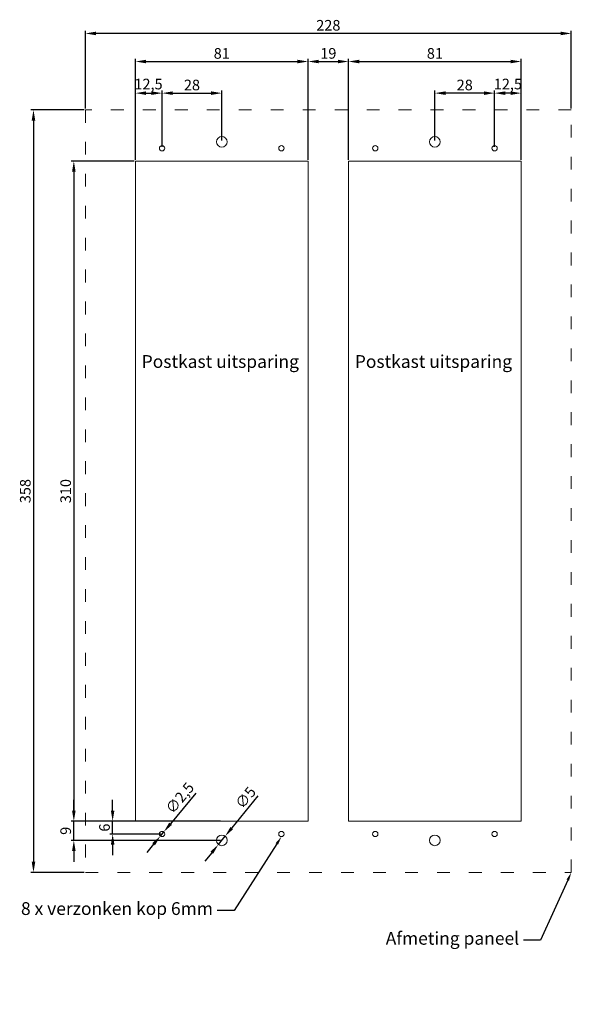
# Model space of a CAD drawing. Units: millimetres. Extents: x 3 to 648, y 67 to 529.
# Drawn here: x 390 to 648, y 67 to 529 of the extents above; entities that cross this region are included whole.
import ezdxf
from ezdxf import colors
from ezdxf.entities.mleader import LeaderData, LeaderLine
from ezdxf.math import Vec2, Vec3

# ---------------------------------------------------------------- set-up
doc = ezdxf.new("R2010")
doc.units = ezdxf.units.MM
doc.linetypes.add('ACAD_ISO03W100', pattern=[30, 12, -18])
doc.layers.get('0').update_dxf_attribs({"lineweight": 0})
doc.layers.get('Defpoints').update_dxf_attribs({"lineweight": 0})
doc.layers.add('Maatvoering', color=1, linetype='Continuous', lineweight=0)
doc.styles.add('Arial', font='ARIALN.TTF')
doc.styles.get("Standard").update_dxf_attribs({"font": 'ARIALN.TTF'})
doc.dimstyles.new('ISO-25', dxfattribs={"dimtxt": 5, "dimasz": 5, "dimexe": 1.25, "dimexo": 0.625, "dimtad": 1, "dimdec": 1, "dimtxsty": 'Standard', "dimcen": 2.5, "dimclrd": 256, "dimclre": 256, "dimclrt": 256, "dimadec": 0, "dimazin": 0, "dimtfac": 1, "dimtdec": 1, "dimtmove": 0, "dimatfit": 3, "dimfxl": 1, "dimarcsym": 0})

# ---------------------------------------------------------------- blocks, each defined once
blk = doc.blocks.new('*D40')
at = {"layer": 'Defpoints', "color": 0, "transparency": 16777216}
for p in [(443.96, 462.77), (415.05, 152.77), (443.96, 152.77)]:
    blk.add_point(p, dxfattribs=at)
at = {"layer": 'Maatvoering', "lineweight": -2, "transparency": 16777216}
for p, q in [((443.33, 462.77), (413.8, 462.77)), ((415.05, 457.77), (415.05, 157.77)), ((443.33, 152.77), (413.8, 152.77))]:
    blk.add_line(p, q, dxfattribs=at)
at = {"layer": 'Maatvoering', "transparency": 16777216}
for points in [[(414.21, 457.77), (415.88, 457.77), (415.05, 462.77)], [(414.21, 157.77), (415.88, 157.77), (415.05, 152.77)]]:
    blk.add_solid(points, dxfattribs=at)
at = {"layer": 'Maatvoering', "transparency": 16777216, "insert": (411.87, 307.77), "char_height": 5, "attachment_point": 5, "rotation": 90}
blk.add_mtext('310', dxfattribs=at)
blk = doc.blocks.new('*D41')
at = {"layer": 'Defpoints', "color": 0, "transparency": 16777216}
for p in [(524.96, 509.48), (443.96, 462.77), (524.96, 462.77)]:
    blk.add_point(p, dxfattribs=at)
at = {"layer": 'Maatvoering', "lineweight": -2, "transparency": 16777216}
for p, q in [((443.96, 463.4), (443.96, 510.73)), ((448.96, 509.48), (519.96, 509.48)), ((524.96, 463.4), (524.96, 510.73))]:
    blk.add_line(p, q, dxfattribs=at)
at = {"layer": 'Maatvoering', "transparency": 16777216}
for points in [[(448.96, 510.32), (448.96, 508.65), (443.96, 509.48)], [(519.96, 510.32), (519.96, 508.65), (524.96, 509.48)]]:
    blk.add_solid(points, dxfattribs=at)
at = {"layer": 'Maatvoering', "transparency": 16777216, "insert": (484.46, 512.66), "char_height": 5, "attachment_point": 5}
blk.add_mtext('81', dxfattribs=at)
blk = doc.blocks.new('*D42')
at = {"layer": 'Defpoints', "color": 0, "transparency": 16777216}
for p in [(456.46, 494.64), (456.46, 468.77), (443.96, 462.77)]:
    blk.add_point(p, dxfattribs=at)
at = {"layer": 'Maatvoering', "lineweight": -2, "transparency": 16777216}
for p, q in [((443.96, 463.4), (443.96, 495.89)), ((456.46, 469.4), (456.46, 495.89)), ((448.96, 494.64), (451.46, 494.64))]:
    blk.add_line(p, q, dxfattribs=at)
at = {"layer": 'Maatvoering', "transparency": 16777216}
for points in [[(448.96, 495.47), (448.96, 493.8), (443.96, 494.64)], [(451.46, 495.47), (451.46, 493.8), (456.46, 494.64)]]:
    blk.add_solid(points, dxfattribs=at)
at = {"layer": 'Maatvoering', "transparency": 16777216, "insert": (450.08, 498.27), "char_height": 5, "attachment_point": 5}
blk.add_mtext('12,5', dxfattribs=at)
blk = doc.blocks.new('*D43')
at = {"layer": 'Defpoints', "color": 0, "transparency": 16777216}
for p in [(484.46, 494.64), (484.46, 471.77), (456.46, 468.77)]:
    blk.add_point(p, dxfattribs=at)
at = {"layer": 'Maatvoering', "lineweight": -2, "transparency": 16777216}
for p, q in [((456.46, 469.4), (456.46, 495.89)), ((484.46, 472.4), (484.46, 495.89)), ((461.46, 494.64), (479.46, 494.64))]:
    blk.add_line(p, q, dxfattribs=at)
at = {"layer": 'Maatvoering', "transparency": 16777216}
for points in [[(461.46, 495.47), (461.46, 493.8), (456.46, 494.64)], [(479.46, 495.47), (479.46, 493.8), (484.46, 494.64)]]:
    blk.add_solid(points, dxfattribs=at)
at = {"layer": 'Maatvoering', "transparency": 16777216, "insert": (470.46, 497.82), "char_height": 5, "attachment_point": 5}
blk.add_mtext('28', dxfattribs=at)
blk = doc.blocks.new('*D55')
at = {"layer": 'Defpoints', "color": 0, "transparency": 16777216}
for p in [(420.46, 522.67), (420.46, 486.77), (648.46, 486.77)]:
    blk.add_point(p, dxfattribs=at)
at = {"layer": 'Maatvoering', "color": 3, "lineweight": -2, "transparency": 16777216}
for p, q in [((420.46, 487.4), (420.46, 523.92)), ((643.46, 522.67), (425.46, 522.67)), ((648.46, 487.4), (648.46, 523.92))]:
    blk.add_line(p, q, dxfattribs=at)
at = {"layer": 'Maatvoering', "color": 3, "transparency": 16777216}
for points in [[(425.46, 523.51), (425.46, 521.84), (420.46, 522.67)], [(643.46, 523.51), (643.46, 521.84), (648.46, 522.67)]]:
    blk.add_solid(points, dxfattribs=at)
at = {"layer": 'Maatvoering', "color": 3, "transparency": 16777216, "insert": (534.46, 525.85), "char_height": 5, "attachment_point": 5}
blk.add_mtext('228', dxfattribs=at)
blk = doc.blocks.new('*D56')
at = {"layer": 'Defpoints', "color": 0, "transparency": 16777216}
for p in [(420.46, 486.77), (396.11, 128.77), (420.46, 128.77)]:
    blk.add_point(p, dxfattribs=at)
at = {"layer": 'Maatvoering', "color": 3, "lineweight": -2, "transparency": 16777216}
for p, q in [((419.83, 486.77), (394.86, 486.77)), ((396.11, 481.77), (396.11, 133.77)), ((419.83, 128.77), (394.86, 128.77))]:
    blk.add_line(p, q, dxfattribs=at)
at = {"layer": 'Maatvoering', "color": 3, "transparency": 16777216}
for points in [[(395.28, 481.77), (396.95, 481.77), (396.11, 486.77)], [(395.28, 133.77), (396.95, 133.77), (396.11, 128.77)]]:
    blk.add_solid(points, dxfattribs=at)
at = {"layer": 'Maatvoering', "color": 3, "transparency": 16777216, "insert": (392.93, 307.77), "char_height": 5, "attachment_point": 5, "rotation": 90}
blk.add_mtext('358', dxfattribs=at)
blk = doc.blocks.new('*D57')
at = {"layer": 'Defpoints', "color": 0, "transparency": 16777216}
for p in [(455.66, 145.81), (457.25, 147.74)]:
    blk.add_point(p, dxfattribs=at)
at = {"layer": 'Maatvoering', "lineweight": -2, "transparency": 16777216}
for p, q in [((472.34, 166), (460.44, 151.59)), ((455.66, 145.81), (457.25, 147.74)), ((452.47, 141.96), (449.29, 138.1))]:
    blk.add_line(p, q, dxfattribs=at)
at = {"layer": 'Maatvoering', "transparency": 16777216}
for points in [[(459.79, 152.12), (461.08, 151.06), (457.25, 147.74)], [(451.83, 142.49), (453.12, 141.42), (455.66, 145.81)]]:
    blk.add_solid(points, dxfattribs=at)
at = {"layer": 'Maatvoering', "transparency": 16777216, "insert": (465.28, 163.28), "char_height": 5, "attachment_point": 5, "rotation": 50.4334}
blk.add_mtext('∅2,5', dxfattribs=at)
blk = doc.blocks.new('*D58')
at = {"layer": 'Defpoints', "color": 0, "transparency": 16777216}
for p in [(486.03, 145.72), (482.88, 141.83)]:
    blk.add_point(p, dxfattribs=at)
at = {"layer": 'Maatvoering', "lineweight": -2, "transparency": 16777216}
for p, q in [((501.35, 164.62), (489.18, 149.6)), ((482.88, 141.83), (486.03, 145.72)), ((479.73, 137.95), (476.59, 134.06))]:
    blk.add_line(p, q, dxfattribs=at)
at = {"layer": 'Maatvoering', "transparency": 16777216}
for points in [[(488.53, 150.12), (489.83, 149.08), (486.03, 145.72)], [(479.09, 138.47), (480.38, 137.42), (482.88, 141.83)]]:
    blk.add_solid(points, dxfattribs=at)
at = {"layer": 'Maatvoering', "transparency": 16777216, "insert": (496.12, 163.44), "char_height": 5, "attachment_point": 5, "rotation": 50.9821}
blk.add_mtext('∅5', dxfattribs=at)
blk = doc.blocks.new('*D59')
at = {"layer": 'Defpoints', "color": 0, "transparency": 16777216}
for p in [(433.26, 152.77), (456.46, 152.77), (456.46, 146.77)]:
    blk.add_point(p, dxfattribs=at)
at = {"layer": 'Maatvoering', "lineweight": -2, "transparency": 16777216}
for p, q in [((433.26, 157.77), (433.26, 162.77)), ((455.83, 152.77), (432.01, 152.77)), ((433.26, 146.77), (433.26, 152.77)), ((455.83, 146.77), (432.01, 146.77)), ((433.26, 141.77), (433.26, 136.77))]:
    blk.add_line(p, q, dxfattribs=at)
at = {"layer": 'Maatvoering', "transparency": 16777216}
for points in [[(432.43, 157.77), (434.09, 157.77), (433.26, 152.77)], [(432.43, 141.77), (434.09, 141.77), (433.26, 146.77)]]:
    blk.add_solid(points, dxfattribs=at)
at = {"layer": 'Maatvoering', "transparency": 16777216, "insert": (430.08, 149.77), "char_height": 5, "attachment_point": 5, "rotation": 90}
blk.add_mtext('6', dxfattribs=at)
blk = doc.blocks.new('*D60')
at = {"layer": 'Defpoints', "color": 0, "transparency": 16777216}
for p in [(415.05, 152.77), (484.46, 152.77), (484.46, 143.77)]:
    blk.add_point(p, dxfattribs=at)
at = {"layer": 'Maatvoering', "lineweight": -2, "transparency": 16777216}
for p, q in [((415.05, 157.77), (415.05, 162.77)), ((483.83, 152.77), (413.8, 152.77)), ((415.05, 143.77), (415.05, 152.77)), ((483.83, 143.77), (413.8, 143.77)), ((415.05, 138.77), (415.05, 133.77))]:
    blk.add_line(p, q, dxfattribs=at)
at = {"layer": 'Maatvoering', "transparency": 16777216}
for points in [[(414.21, 157.77), (415.88, 157.77), (415.05, 152.77)], [(414.21, 138.77), (415.88, 138.77), (415.05, 143.77)]]:
    blk.add_solid(points, dxfattribs=at)
at = {"layer": 'Maatvoering', "transparency": 16777216, "insert": (411.87, 148.27), "char_height": 5, "attachment_point": 5, "rotation": 90}
blk.add_mtext('9', dxfattribs=at)
blk = doc.blocks.new('*D65')
at = {"layer": 'Defpoints', "color": 0, "transparency": 16777216}
for p in [(543.96, 509.48), (524.96, 462.77), (543.96, 462.77)]:
    blk.add_point(p, dxfattribs=at)
at = {"layer": 'Maatvoering', "lineweight": -2, "transparency": 16777216}
for p, q in [((524.96, 463.4), (524.96, 510.73)), ((529.96, 509.48), (538.96, 509.48)), ((543.96, 463.4), (543.96, 510.73))]:
    blk.add_line(p, q, dxfattribs=at)
at = {"layer": 'Maatvoering', "transparency": 16777216}
for points in [[(529.96, 510.32), (529.96, 508.65), (524.96, 509.48)], [(538.96, 510.32), (538.96, 508.65), (543.96, 509.48)]]:
    blk.add_solid(points, dxfattribs=at)
at = {"layer": 'Maatvoering', "transparency": 16777216, "insert": (534.46, 512.66), "char_height": 5, "attachment_point": 5}
blk.add_mtext('19', dxfattribs=at)
blk = doc.blocks.new('*D66')
at = {"layer": 'Defpoints', "color": 0, "transparency": 16777216}
for p in [(624.96, 509.48), (543.96, 462.77), (624.96, 462.77)]:
    blk.add_point(p, dxfattribs=at)
at = {"layer": 'Maatvoering', "lineweight": -2, "transparency": 16777216}
for p, q in [((543.96, 463.4), (543.96, 510.73)), ((548.96, 509.48), (619.96, 509.48)), ((624.96, 463.4), (624.96, 510.73))]:
    blk.add_line(p, q, dxfattribs=at)
at = {"layer": 'Maatvoering', "transparency": 16777216}
for points in [[(548.96, 510.32), (548.96, 508.65), (543.96, 509.48)], [(619.96, 510.32), (619.96, 508.65), (624.96, 509.48)]]:
    blk.add_solid(points, dxfattribs=at)
at = {"layer": 'Maatvoering', "transparency": 16777216, "insert": (584.46, 512.66), "char_height": 5, "attachment_point": 5}
blk.add_mtext('81', dxfattribs=at)
blk = doc.blocks.new('*D67')
at = {"layer": 'Defpoints', "color": 0, "transparency": 16777216}
for p in [(612.46, 494.64), (612.46, 468.77), (624.96, 462.77)]:
    blk.add_point(p, dxfattribs=at)
at = {"layer": 'Maatvoering', "lineweight": -2, "transparency": 16777216}
for p, q in [((612.46, 469.4), (612.46, 495.89)), ((624.96, 463.4), (624.96, 495.89)), ((619.96, 494.64), (617.46, 494.64))]:
    blk.add_line(p, q, dxfattribs=at)
at = {"layer": 'Maatvoering', "transparency": 16777216}
for points in [[(617.46, 495.47), (617.46, 493.8), (612.46, 494.64)], [(619.96, 495.47), (619.96, 493.8), (624.96, 494.64)]]:
    blk.add_solid(points, dxfattribs=at)
at = {"layer": 'Maatvoering', "transparency": 16777216, "insert": (618.71, 498.27), "char_height": 5, "attachment_point": 5}
blk.add_mtext('12,5', dxfattribs=at)
blk = doc.blocks.new('*D68')
at = {"layer": 'Defpoints', "color": 0, "transparency": 16777216}
for p in [(584.46, 494.64), (584.46, 471.77), (612.46, 468.77)]:
    blk.add_point(p, dxfattribs=at)
at = {"layer": 'Maatvoering', "lineweight": -2, "transparency": 16777216}
for p, q in [((584.46, 472.4), (584.46, 495.89)), ((612.46, 469.4), (612.46, 495.89)), ((607.46, 494.64), (589.46, 494.64))]:
    blk.add_line(p, q, dxfattribs=at)
at = {"layer": 'Maatvoering', "transparency": 16777216}
for points in [[(589.46, 495.47), (589.46, 493.8), (584.46, 494.64)], [(607.46, 495.47), (607.46, 493.8), (612.46, 494.64)]]:
    blk.add_solid(points, dxfattribs=at)
at = {"layer": 'Maatvoering', "transparency": 16777216, "insert": (598.46, 497.82), "char_height": 5, "attachment_point": 5}
blk.add_mtext('28', dxfattribs=at)

msp = doc.modelspace()

# ---------------------------------------------------------------- linework, layer by layer
at = {"color": 3, "linetype": 'ACAD_ISO03W100', "ltscale": 0.5}
msp.add_lwpolyline([(420.46, 128.77), (648.46, 128.77), (648.46, 486.77), (420.46, 486.77)], close=True, dxfattribs=at)
for points in [[(443.96, 152.77), (524.96, 152.77), (524.96, 462.77), (443.96, 462.77)], [(543.96, 152.77), (624.96, 152.77), (624.96, 462.77), (543.96, 462.77)]]:
    msp.add_lwpolyline(points, close=True)
for centre, radius in [((484.46, 471.77), 2.5), ((584.46, 471.77), 2.5), ((456.46, 468.77), 1.25), ((512.46, 468.77), 1.25), ((556.46, 468.77), 1.25), ((612.46, 468.77), 1.25), ((456.46, 146.77), 1.25), ((512.46, 146.77), 1.25), ((556.46, 146.77), 1.25), ((612.46, 146.77), 1.25), ((484.46, 143.77), 2.5), ((584.46, 143.77), 2.5)]:
    msp.add_circle(centre, radius)

# ---------------------------------------------------------------- texts
at = {"color": 1, "char_height": 6, "attachment_point": 1, "style": 'Arial'}
for insert in [(442.99, 371.63), (542.99, 371.63)]:
    msp.add_mtext_dynamic_manual_height_columns('\\pxqc;{\\C256;Postkast uitsparing}', width=81.5713, gutter_width=12.5, heights=[0], dxfattribs=dict(at, insert=insert))

# ---------------------------------------------------------------- dimensions: what is measured, and where the dimension line sits
at = {"layer": 'Maatvoering', "color": 3}
dim = msp.add_linear_dim(base=(420.46, 522.67), p1=(648.46, 486.77), p2=(420.46, 486.77), dimstyle='ISO-25', override={"dimclrd": 3, "dimclre": 3, "dimclrt": 3}, dxfattribs=at)
dim.commit()
dim.dimension.update_dxf_attribs({"geometry": '*D55', "text_midpoint": (534.46, 525.85)})
at = {"layer": 'Maatvoering'}
for base, p2, picture, middle in [((524.96, 509.48), (524.96, 462.77), '*D41', (484.46, 509.48)), ((456.46, 494.64), (456.46, 468.77), '*D42', (450.08, 494.64))]:
    dim = msp.add_linear_dim(base=base, p1=(443.96, 462.77), p2=p2, dimstyle='ISO-25', dxfattribs=at)
    dim.commit()
    dim.dimension.update_dxf_attribs({"geometry": picture, "text_midpoint": middle, "dimtype": 160})
for base, p1, p2, picture, middle in [((543.96, 509.48), (524.96, 462.77), (543.96, 462.77), '*D65', (534.46, 512.66)), ((624.96, 509.48), (543.96, 462.77), (624.96, 462.77), '*D66', (584.46, 512.66)), ((484.46, 494.64), (456.46, 468.77), (484.46, 471.77), '*D43', (470.46, 497.82)), ((584.46, 494.64), (612.46, 468.77), (584.46, 471.77), '*D68', (598.46, 497.82)), ((612.46, 494.64), (624.96, 462.77), (612.46, 468.77), '*D67', (618.71, 498.27))]:
    dim = msp.add_linear_dim(base=base, p1=p1, p2=p2, dimstyle='ISO-25', dxfattribs=at)
    dim.commit()
    dim.dimension.update_dxf_attribs({"geometry": picture, "text_midpoint": middle})
at = {"layer": 'Maatvoering', "color": 3}
dim = msp.add_linear_dim(base=(396.11, 128.77), p1=(420.46, 486.77), p2=(420.46, 128.77), angle=90, dimstyle='ISO-25', override={"dimclrd": 3, "dimclre": 3, "dimclrt": 3}, dxfattribs=at)
dim.commit()
dim.dimension.update_dxf_attribs({"geometry": '*D56', "text_midpoint": (392.93, 307.77)})
at = {"layer": 'Maatvoering'}
dim = msp.add_linear_dim(base=(415.05, 152.77), p1=(443.96, 462.77), p2=(443.96, 152.77), angle=90, dimstyle='ISO-25', dxfattribs=at)
dim.commit()
dim.dimension.update_dxf_attribs({"geometry": '*D40', "text_midpoint": (415.05, 307.77), "dimtype": 160})
for p1, p2, picture, middle in [((455.66, 145.81), (457.25, 147.74), '*D57', (468.14, 160.92)), ((482.88, 141.83), (486.03, 145.72), '*D58', (498.7, 161.35))]:
    dim = msp.add_diameter_dim_2p(p1=p1, p2=p2, dimstyle='ISO-25', dxfattribs=at)
    dim.commit()
    dim.dimension.update_dxf_attribs({"geometry": picture, "text_midpoint": middle, "dimtype": 163})
for base, p1, p2, picture, middle in [((415.05, 152.77), (484.46, 143.77), (484.46, 152.77), '*D60', (411.87, 148.27)), ((433.26, 152.77), (456.46, 146.77), (456.46, 152.77), '*D59', (430.08, 149.77))]:
    dim = msp.add_linear_dim(base=base, p1=p1, p2=p2, angle=90, dimstyle='ISO-25', dxfattribs=at)
    dim.commit()
    dim.dimension.update_dxf_attribs({"geometry": picture, "text_midpoint": middle})

# ---------------------------------------------------------------- leaders
at = {"color": 1}
ml = msp.add_multileader_mtext('Standard', dxfattribs=at)
ml.set_content('8 x verzonken kop 6mm', color=1)
ml.set_leader_properties()
ml.build(insert=Vec2(0, 0))
ctx = ml.context
ctx.base_point, ctx.char_height, ctx.plane_origin = Vec3(406.05, 110.92), 6, Vec3(498.85, 246.06)
ctx.text_align_type = 2
notes = []
notes.append((ctx, [(0, (1, 1, 0), (490.32, 110.92), (-1, 0), 8, [(0, [(512.46, 145.52)], 0, [])])]))
ctx.mtext.insert, ctx.mtext.alignment, ctx.mtext.flow_direction = Vec3(480.32, 114.76), 3, 5
at = {"color": 3}
ml = msp.add_multileader_mtext('Standard', dxfattribs=at)
ml.set_content('Afmeting paneel', color=3)
ml.set_leader_properties()
ml.build(insert=Vec2(0, 0))
ctx = ml.context
ctx.base_point, ctx.char_height, ctx.plane_origin = Vec3(572.81, 96.91), 6, Vec3(648.46, 231.75)
ctx.text_align_type = 2
notes.append((ctx, [(0, (1, 1, 0), (633.99, 96.91), (-1, 0), 8, [(0, [(648.46, 128.77)], 0, [])])]))
ctx.mtext.insert, ctx.mtext.alignment, ctx.mtext.flow_direction = Vec3(623.99, 100.79), 3, 5
for ctx, leaders in notes:
    for number, flags, end, landing, length, lines in leaders:
        leader = LeaderData()
        leader.index, (leader.has_last_leader_line, leader.has_dogleg_vector, leader.attachment_direction) = number, flags
        leader.last_leader_point, leader.dogleg_vector, leader.dogleg_length = Vec3(end), Vec3(landing), length
        for number, points, colour, breaks in lines:
            line = LeaderLine()
            line.index, line.vertices, line.color, line.breaks = number, Vec3.list(points), colors.encode_raw_color(colour), breaks
            leader.lines.append(line)
        ctx.leaders.append(leader)

doc.saveas('drawing.dxf')
